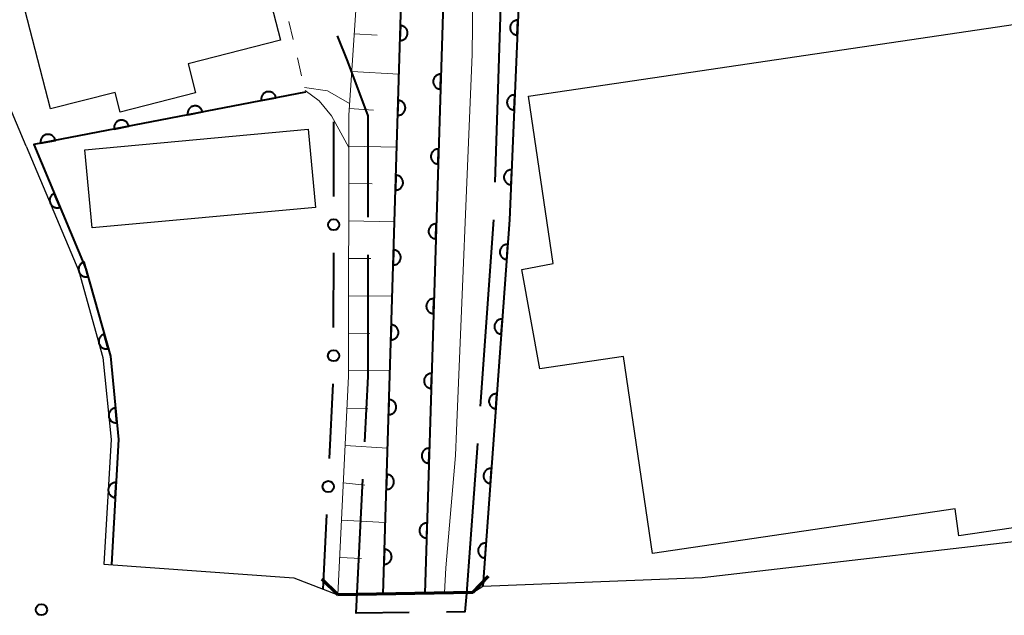
# Model space of a CAD drawing. Units: metres. Extents: x -74000 to -72000, y 29999 to 31501.
# Drawn here: x -72879 to -72813, y 31079 to 31119 of the extents above; entities that cross this region are included whole.
import ezdxf

# ---------------------------------------------------------------- set-up
doc = ezdxf.new("R2010")
doc.units = ezdxf.units.M
for name, color, linetype, lineweight in [('110600_大字・町・丁目界', 7, 'Continuous', 40), ('210100_道路縁(街区線)', 7, 'Continuous', 30), ('220300_道路橋(高架部)', 7, 'Continuous', 70), ('220399_道路橋(ひげ)', 7, 'Continuous', 70), ('300100_普通建物', 7, 'Continuous', 30), ('510100_河川', 7, 'Continuous', 30), ('610111_人工斜面(上)', 7, 'Continuous', 30), ('610199_人工斜面(ヒゲ)', 7, 'Continuous', 30), ('611100_コンクリート被覆(直落)', 7, 'Continuous', 30), ('613000_さく(未分類)', 7, 'Continuous', 30), ('630100_植生界', 7, 'Continuous', 30), ('710200_等高線(主曲線)', 7, 'Continuous', 13), ('731200_図化機測定による標高点', 7, 'Continuous', 40)]:
    doc.layers.add(name, color=color, linetype=linetype, lineweight=lineweight)

msp = doc.modelspace()

# ---------------------------------------------------------------- linework, layer by layer
at = {"layer": '110600_大字・町・丁目界', "linetype": 'Continuous', "lineweight": 40}
for p, q in [((-72847.011, 31120.727), (-72847.42, 31108.234)), ((-72847.503, 31105.735), (-72848.4, 31093.267))]:
    msp.add_line(p, q, dxfattribs=at)
at = {"layer": '110600_大字・町・丁目界', "linetype": 'Continuous', "lineweight": 40, "flags": 128}
for points in [[(-72855.874, 31105.895), (-72855.87, 31112.67), (-72857.22, 31116.31), (-72857.917, 31118.016)], [(-72856.097, 31090.901), (-72855.88, 31095.25), (-72855.875, 31103.395)], [(-72848.58, 31090.774), (-72849.3, 31080.76), (-72849.41, 31079.53), (-72850.635, 31079.516)], [(-72853.135, 31079.489), (-72856.67, 31079.45), (-72856.222, 31088.404)]]:
    msp.add_lwpolyline(points, dxfattribs=at)
at = {"layer": '210100_道路縁(街区線)', "linetype": 'Continuous', "lineweight": 30, "flags": 128}
for points in [[(-72878.7, 31110.65), (-72892.83, 31144.27)], [(-72878.7, 31110.65), (-72875.18, 31102.29), (-72873.57, 31096.52), (-72873.03, 31091.04), (-72873.51, 31082.73)], [(-72848.88, 31080.83), (-72848.21, 31081.26), (-72833.59, 31081.83), (-72807.39, 31084.86)], [(-72873.51, 31082.73), (-72860.83, 31081.8)], [(-72860.83, 31081.8), (-72857.89, 31080.67)], [(-72857.89, 31080.67), (-72848.88, 31080.83)]]:
    msp.add_lwpolyline(points, dxfattribs=at)
at = {"layer": '220300_道路橋(高架部)', "linetype": 'Continuous', "lineweight": 70, "flags": 128}
msp.add_lwpolyline([(-72848.88, 31080.83), (-72857.89, 31080.67)], dxfattribs=at)
at = {"layer": '220399_道路橋(ひげ)', "linetype": 'Continuous', "lineweight": 70, "flags": 128}
for points in [[(-72857.89, 31080.67), (-72858.97, 31081.71)], [(-72848.88, 31080.83), (-72847.84, 31081.91)]]:
    msp.add_lwpolyline(points, dxfattribs=at)
at = {"layer": '300100_普通建物', "linetype": 'Continuous', "lineweight": 30, "flags": 128}
for points in [[(-72879.11, 31121.09), (-72863.61, 31125.06), (-72861.73, 31117.72), (-72867.89, 31116.15), (-72867.39, 31114.21), (-72872.42, 31112.92), (-72872.76, 31114.23), (-72877.07, 31113.13)], [(-72845.18, 31113.99), (-72812.07, 31118.88), (-72807.49, 31087.84), (-72808.83, 31087.64), (-72808.56, 31085.77), (-72816.44, 31084.61), (-72816.7, 31086.42), (-72836.9, 31083.44), (-72838.84, 31096.59), (-72844.42, 31095.76), (-72845.61, 31102.41), (-72843.53, 31102.8)]]:
    msp.add_lwpolyline(points, close=True, dxfattribs=at)
at = {"layer": '300100_普通建物', "linetype": 'Continuous', "lineweight": 30}
msp.add_3dface([(-72874.78, 31110.41), (-72859.87, 31111.77), (-72859.39, 31106.55), (-72874.3, 31105.18)], dxfattribs=at)
at = {"layer": '510100_河川', "linetype": 'Continuous', "lineweight": 30, "flags": 128}
for points in [[(-72878.35, 31348.57), (-72878.31, 31348.43), (-72859.04, 31287.2), (-72856.16, 31278.69), (-72854.38, 31272.51), (-72853.14, 31265.12), (-72852.13, 31256.1), (-72851.58, 31245.85), (-72850.96, 31229.4), (-72851.15, 31198.41), (-72850.97, 31147.01), (-72850.81, 31122.37), (-72852.08, 31080.76)], [(-72854.88, 31080.72), (-72853.61, 31122.41), (-72853.77, 31146.99), (-72853.95, 31198.41), (-72853.76, 31229.36), (-72854.38, 31245.72), (-72854.92, 31255.87), (-72855.91, 31264.74), (-72857.11, 31271.89), (-72858.83, 31277.85), (-72861.7, 31286.33), (-72880.96, 31347.56), (-72881.02, 31347.72)]]:
    msp.add_lwpolyline(points, dxfattribs=at)
at = {"layer": '610111_人工斜面(上)', "linetype": 'Continuous', "lineweight": 13, "flags": 128}
msp.add_lwpolyline([(-72857.89, 31080.67), (-72857.18, 31095.29), (-72857.17, 31112.72), (-72855.96, 31130.8), (-72855.59, 31149.55), (-72855.8, 31171.76), (-72855.71, 31195.44), (-72856.32, 31212.15), (-72856.85, 31231.47), (-72856.98, 31244.43), (-72857.59, 31255.67), (-72859.07, 31263.89), (-72861.14, 31272.43), (-72863.4, 31280.54), (-72868.39, 31295.33), (-72872.27, 31308.26), (-72876.51, 31320.86), (-72877.25, 31325.64), (-72876.55, 31327.71)], dxfattribs=at)
at = {"layer": '610199_人工斜面(ヒゲ)', "linetype": 'Continuous', "lineweight": 13, "flags": 128}
for points in [[(-72856.81, 31118.14), (-72855.28, 31118.05)], [(-72856.97, 31115.64), (-72853.82, 31115.46)], [(-72857.14, 31113.15), (-72855.52, 31113.06)], [(-72857.17, 31110.65), (-72853.97, 31110.57)], [(-72857.17, 31108.15), (-72855.61, 31108.12)], [(-72857.18, 31105.65), (-72854.12, 31105.59)], [(-72857.18, 31103.15), (-72855.69, 31103.13)], [(-72857.18, 31100.65), (-72854.28, 31100.63)], [(-72857.18, 31098.15), (-72855.77, 31098.14)], [(-72857.18, 31095.65), (-72854.43, 31095.63)], [(-72857.29, 31093.15), (-72855.9, 31093.1)], [(-72857.41, 31090.65), (-72854.59, 31090.47)], [(-72857.53, 31088.16), (-72856.1, 31087.99)], [(-72857.65, 31085.66), (-72854.74, 31085.51)], [(-72857.77, 31083.16), (-72856.31, 31083.09)]]:
    msp.add_lwpolyline(points, dxfattribs=at)
at = {"layer": '611100_コンクリート被覆(直落)', "linetype": 'Continuous', "lineweight": 40, "flags": 128}
for points in [[(-72878.35, 31348.57), (-72878.31, 31348.43), (-72859.04, 31287.2), (-72856.16, 31278.69), (-72854.38, 31272.51), (-72853.14, 31265.12), (-72852.13, 31256.1), (-72851.58, 31245.85), (-72850.96, 31229.4), (-72851.15, 31198.41), (-72850.97, 31147.01), (-72850.81, 31122.37), (-72852.08, 31080.76)], [(-72854.88, 31080.72), (-72853.61, 31122.41), (-72853.77, 31146.99), (-72853.95, 31198.41), (-72853.76, 31229.36), (-72854.38, 31245.72), (-72854.92, 31255.87), (-72855.91, 31264.74), (-72857.11, 31271.89), (-72858.83, 31277.85), (-72861.7, 31286.33), (-72880.96, 31347.56), (-72881.02, 31347.72)], [(-72849.87, 31204.18), (-72849.88, 31191.24), (-72847.94, 31191.12), (-72846.32, 31159.3), (-72845.74, 31142.33), (-72845.67, 31124.21), (-72846.43, 31105.72), (-72848.21, 31081.26)], [(-72860.06, 31114.26), (-72878.19, 31110.75), (-72874.71, 31102.45), (-72873.08, 31096.61), (-72872.53, 31091.05), (-72873.01, 31082.7)]]:
    msp.add_lwpolyline(points, dxfattribs=at)
for points in [[(-72845.923, 31118.06), (-72845.882, 31119.059), (-72845.926, 31119.059), (-72845.969, 31119.055), (-72846.011, 31119.048), (-72846.054, 31119.036), (-72846.094, 31119.021), (-72846.134, 31119.003), (-72846.172, 31118.981), (-72846.207, 31118.956), (-72846.241, 31118.928), (-72846.272, 31118.896), (-72846.3, 31118.863), (-72846.325, 31118.827), (-72846.346, 31118.789), (-72846.365, 31118.75), (-72846.38, 31118.708), (-72846.39, 31118.667), (-72846.398, 31118.624), (-72846.402, 31118.58), (-72846.402, 31118.536), (-72846.397, 31118.493), (-72846.39, 31118.451), (-72846.379, 31118.408), (-72846.364, 31118.368), (-72846.345, 31118.328), (-72846.324, 31118.29), (-72846.298, 31118.255), (-72846.27, 31118.221), (-72846.239, 31118.19), (-72846.206, 31118.162), (-72846.17, 31118.137), (-72846.132, 31118.116), (-72846.092, 31118.097), (-72846.051, 31118.082), (-72846.009, 31118.072), (-72845.967, 31118.064)], [(-72853.723, 31118.702), (-72853.753, 31117.703), (-72853.709, 31117.704), (-72853.666, 31117.708), (-72853.624, 31117.716), (-72853.582, 31117.728), (-72853.541, 31117.743), (-72853.501, 31117.762), (-72853.464, 31117.784), (-72853.429, 31117.81), (-72853.395, 31117.838), (-72853.365, 31117.87), (-72853.337, 31117.903), (-72853.313, 31117.94), (-72853.292, 31117.978), (-72853.274, 31118.017), (-72853.259, 31118.059), (-72853.249, 31118.101), (-72853.242, 31118.143), (-72853.238, 31118.187), (-72853.239, 31118.231), (-72853.244, 31118.275), (-72853.251, 31118.317), (-72853.263, 31118.359), (-72853.279, 31118.4), (-72853.298, 31118.439), (-72853.32, 31118.477), (-72853.346, 31118.512), (-72853.374, 31118.546), (-72853.406, 31118.576), (-72853.439, 31118.604), (-72853.475, 31118.628), (-72853.513, 31118.649), (-72853.553, 31118.667), (-72853.595, 31118.681), (-72853.636, 31118.692), (-72853.679, 31118.699)], [(-72851.052, 31114.453), (-72851.021, 31115.452), (-72851.065, 31115.452), (-72851.108, 31115.447), (-72851.151, 31115.439), (-72851.193, 31115.428), (-72851.233, 31115.412), (-72851.273, 31115.393), (-72851.311, 31115.371), (-72851.346, 31115.345), (-72851.379, 31115.317), (-72851.409, 31115.285), (-72851.437, 31115.252), (-72851.462, 31115.216), (-72851.483, 31115.177), (-72851.501, 31115.138), (-72851.515, 31115.096), (-72851.526, 31115.055), (-72851.533, 31115.012), (-72851.536, 31114.968), (-72851.535, 31114.924), (-72851.531, 31114.881), (-72851.523, 31114.838), (-72851.511, 31114.796), (-72851.496, 31114.756), (-72851.477, 31114.716), (-72851.455, 31114.678), (-72851.429, 31114.643), (-72851.401, 31114.61), (-72851.369, 31114.58), (-72851.336, 31114.552), (-72851.299, 31114.527), (-72851.261, 31114.506), (-72851.222, 31114.488), (-72851.18, 31114.474), (-72851.138, 31114.464), (-72851.096, 31114.456)], [(-72863.005, 31113.69), (-72862.024, 31113.88), (-72862.034, 31113.923), (-72862.048, 31113.964), (-72862.065, 31114.003), (-72862.085, 31114.042), (-72862.11, 31114.078), (-72862.137, 31114.113), (-72862.166, 31114.145), (-72862.199, 31114.173), (-72862.234, 31114.2), (-72862.272, 31114.222), (-72862.311, 31114.242), (-72862.351, 31114.257), (-72862.393, 31114.27), (-72862.436, 31114.279), (-72862.48, 31114.284), (-72862.523, 31114.284), (-72862.566, 31114.282), (-72862.609, 31114.276), (-72862.652, 31114.265), (-72862.693, 31114.251), (-72862.733, 31114.234), (-72862.772, 31114.214), (-72862.808, 31114.189), (-72862.842, 31114.162), (-72862.874, 31114.133), (-72862.902, 31114.1), (-72862.929, 31114.065), (-72862.951, 31114.027), (-72862.972, 31113.989), (-72862.987, 31113.948), (-72862.999, 31113.906), (-72863.008, 31113.863), (-72863.013, 31113.82), (-72863.014, 31113.777), (-72863.012, 31113.733)], [(-72853.875, 31113.705), (-72853.906, 31112.705), (-72853.862, 31112.706), (-72853.818, 31112.711), (-72853.776, 31112.718), (-72853.734, 31112.73), (-72853.693, 31112.746), (-72853.654, 31112.765), (-72853.616, 31112.786), (-72853.581, 31112.812), (-72853.547, 31112.84), (-72853.517, 31112.872), (-72853.489, 31112.906), (-72853.465, 31112.942), (-72853.444, 31112.98), (-72853.426, 31113.02), (-72853.412, 31113.061), (-72853.401, 31113.103), (-72853.394, 31113.146), (-72853.391, 31113.19), (-72853.391, 31113.234), (-72853.396, 31113.277), (-72853.404, 31113.319), (-72853.415, 31113.362), (-72853.431, 31113.402), (-72853.45, 31113.442), (-72853.472, 31113.479), (-72853.498, 31113.514), (-72853.526, 31113.548), (-72853.558, 31113.578), (-72853.591, 31113.606), (-72853.627, 31113.63), (-72853.666, 31113.651), (-72853.705, 31113.67), (-72853.747, 31113.684), (-72853.788, 31113.694), (-72853.831, 31113.701)], [(-72846.128, 31113.064), (-72846.087, 31114.064), (-72846.131, 31114.063), (-72846.174, 31114.059), (-72846.217, 31114.052), (-72846.259, 31114.041), (-72846.3, 31114.025), (-72846.34, 31114.007), (-72846.378, 31113.985), (-72846.413, 31113.96), (-72846.447, 31113.932), (-72846.477, 31113.9), (-72846.505, 31113.868), (-72846.53, 31113.832), (-72846.552, 31113.793), (-72846.57, 31113.754), (-72846.585, 31113.713), (-72846.596, 31113.671), (-72846.603, 31113.628), (-72846.607, 31113.584), (-72846.607, 31113.54), (-72846.603, 31113.497), (-72846.595, 31113.455), (-72846.584, 31113.412), (-72846.569, 31113.372), (-72846.55, 31113.332), (-72846.529, 31113.294), (-72846.503, 31113.259), (-72846.476, 31113.225), (-72846.444, 31113.194), (-72846.411, 31113.166), (-72846.375, 31113.142), (-72846.337, 31113.12), (-72846.298, 31113.101), (-72846.256, 31113.087), (-72846.215, 31113.076), (-72846.172, 31113.068)], [(-72867.914, 31112.739), (-72866.932, 31112.929), (-72866.943, 31112.972), (-72866.957, 31113.013), (-72866.974, 31113.053), (-72866.994, 31113.092), (-72867.019, 31113.128), (-72867.046, 31113.162), (-72867.075, 31113.194), (-72867.108, 31113.222), (-72867.143, 31113.249), (-72867.181, 31113.271), (-72867.219, 31113.292), (-72867.26, 31113.307), (-72867.302, 31113.319), (-72867.345, 31113.328), (-72867.388, 31113.333), (-72867.431, 31113.334), (-72867.475, 31113.332), (-72867.518, 31113.325), (-72867.561, 31113.315), (-72867.602, 31113.301), (-72867.642, 31113.284), (-72867.68, 31113.263), (-72867.717, 31113.239), (-72867.751, 31113.212), (-72867.783, 31113.182), (-72867.811, 31113.149), (-72867.838, 31113.115), (-72867.86, 31113.077), (-72867.88, 31113.038), (-72867.896, 31112.998), (-72867.908, 31112.956), (-72867.917, 31112.913), (-72867.922, 31112.869), (-72867.923, 31112.826), (-72867.921, 31112.783)], [(-72872.823, 31111.789), (-72871.841, 31111.979), (-72871.852, 31112.022), (-72871.866, 31112.063), (-72871.882, 31112.103), (-72871.903, 31112.141), (-72871.927, 31112.177), (-72871.955, 31112.212), (-72871.984, 31112.244), (-72872.017, 31112.272), (-72872.052, 31112.299), (-72872.09, 31112.321), (-72872.128, 31112.341), (-72872.169, 31112.357), (-72872.211, 31112.369), (-72872.254, 31112.378), (-72872.297, 31112.383), (-72872.34, 31112.384), (-72872.384, 31112.381), (-72872.427, 31112.375), (-72872.47, 31112.365), (-72872.511, 31112.351), (-72872.551, 31112.334), (-72872.589, 31112.313), (-72872.625, 31112.289), (-72872.66, 31112.262), (-72872.692, 31112.232), (-72872.72, 31112.199), (-72872.747, 31112.164), (-72872.769, 31112.126), (-72872.789, 31112.088), (-72872.805, 31112.047), (-72872.817, 31112.005), (-72872.826, 31111.963), (-72872.831, 31111.919), (-72872.832, 31111.876), (-72872.829, 31111.833)], [(-72877.732, 31110.839), (-72876.75, 31111.029), (-72876.76, 31111.072), (-72876.774, 31111.113), (-72876.791, 31111.152), (-72876.812, 31111.191), (-72876.836, 31111.227), (-72876.863, 31111.261), (-72876.893, 31111.293), (-72876.926, 31111.322), (-72876.961, 31111.349), (-72876.999, 31111.371), (-72877.037, 31111.391), (-72877.078, 31111.406), (-72877.12, 31111.419), (-72877.162, 31111.428), (-72877.206, 31111.432), (-72877.249, 31111.433), (-72877.292, 31111.431), (-72877.336, 31111.425), (-72877.379, 31111.414), (-72877.42, 31111.4), (-72877.459, 31111.383), (-72877.498, 31111.363), (-72877.534, 31111.338), (-72877.569, 31111.311), (-72877.601, 31111.282), (-72877.629, 31111.249), (-72877.656, 31111.214), (-72877.678, 31111.176), (-72877.698, 31111.138), (-72877.714, 31111.097), (-72877.726, 31111.055), (-72877.735, 31111.012), (-72877.74, 31110.969), (-72877.741, 31110.926), (-72877.738, 31110.882)], [(-72851.204, 31109.455), (-72851.174, 31110.455), (-72851.218, 31110.454), (-72851.261, 31110.449), (-72851.303, 31110.442), (-72851.346, 31110.43), (-72851.386, 31110.414), (-72851.426, 31110.395), (-72851.463, 31110.374), (-72851.498, 31110.348), (-72851.532, 31110.32), (-72851.562, 31110.288), (-72851.59, 31110.254), (-72851.614, 31110.218), (-72851.635, 31110.18), (-72851.653, 31110.14), (-72851.668, 31110.099), (-72851.678, 31110.057), (-72851.685, 31110.014), (-72851.689, 31109.97), (-72851.688, 31109.926), (-72851.683, 31109.883), (-72851.676, 31109.841), (-72851.664, 31109.798), (-72851.648, 31109.758), (-72851.629, 31109.718), (-72851.607, 31109.681), (-72851.582, 31109.646), (-72851.554, 31109.612), (-72851.521, 31109.582), (-72851.488, 31109.554), (-72851.452, 31109.53), (-72851.414, 31109.509), (-72851.374, 31109.49), (-72851.333, 31109.476), (-72851.291, 31109.466), (-72851.248, 31109.459)], [(-72846.333, 31108.069), (-72846.292, 31109.068), (-72846.336, 31109.068), (-72846.38, 31109.063), (-72846.422, 31109.056), (-72846.464, 31109.045), (-72846.505, 31109.029), (-72846.545, 31109.011), (-72846.583, 31108.99), (-72846.618, 31108.964), (-72846.652, 31108.936), (-72846.682, 31108.905), (-72846.711, 31108.872), (-72846.735, 31108.836), (-72846.757, 31108.798), (-72846.776, 31108.758), (-72846.79, 31108.717), (-72846.801, 31108.675), (-72846.809, 31108.633), (-72846.813, 31108.589), (-72846.812, 31108.545), (-72846.808, 31108.501), (-72846.801, 31108.459), (-72846.79, 31108.417), (-72846.774, 31108.376), (-72846.756, 31108.336), (-72846.734, 31108.298), (-72846.709, 31108.263), (-72846.681, 31108.229), (-72846.649, 31108.199), (-72846.617, 31108.17), (-72846.581, 31108.146), (-72846.542, 31108.124), (-72846.503, 31108.106), (-72846.462, 31108.091), (-72846.42, 31108.08), (-72846.377, 31108.072)], [(-72854.027, 31108.707), (-72854.058, 31107.707), (-72854.014, 31107.708), (-72853.971, 31107.713), (-72853.928, 31107.721), (-72853.886, 31107.732), (-72853.846, 31107.748), (-72853.806, 31107.767), (-72853.768, 31107.789), (-72853.733, 31107.815), (-72853.7, 31107.843), (-72853.67, 31107.875), (-72853.642, 31107.908), (-72853.617, 31107.944), (-72853.596, 31107.983), (-72853.578, 31108.022), (-72853.564, 31108.064), (-72853.554, 31108.105), (-72853.546, 31108.148), (-72853.543, 31108.192), (-72853.544, 31108.236), (-72853.548, 31108.279), (-72853.556, 31108.321), (-72853.568, 31108.364), (-72853.583, 31108.404), (-72853.602, 31108.444), (-72853.624, 31108.482), (-72853.65, 31108.516), (-72853.678, 31108.55), (-72853.71, 31108.58), (-72853.743, 31108.608), (-72853.78, 31108.632), (-72853.818, 31108.654), (-72853.857, 31108.672), (-72853.899, 31108.686), (-72853.941, 31108.696), (-72853.984, 31108.704)], [(-72876.437, 31106.569), (-72876.824, 31107.491), (-72876.864, 31107.473), (-72876.901, 31107.45), (-72876.936, 31107.426), (-72876.97, 31107.398), (-72877, 31107.367), (-72877.028, 31107.333), (-72877.054, 31107.297), (-72877.075, 31107.259), (-72877.094, 31107.22), (-72877.108, 31107.178), (-72877.12, 31107.137), (-72877.126, 31107.093), (-72877.13, 31107.05), (-72877.13, 31107.006), (-72877.126, 31106.963), (-72877.118, 31106.92), (-72877.107, 31106.878), (-72877.092, 31106.837), (-72877.073, 31106.797), (-72877.051, 31106.76), (-72877.026, 31106.725), (-72876.998, 31106.691), (-72876.967, 31106.661), (-72876.933, 31106.632), (-72876.898, 31106.607), (-72876.86, 31106.586), (-72876.82, 31106.567), (-72876.778, 31106.553), (-72876.737, 31106.541), (-72876.694, 31106.534), (-72876.65, 31106.531), (-72876.606, 31106.531), (-72876.563, 31106.535), (-72876.52, 31106.543), (-72876.478, 31106.554)], [(-72851.357, 31104.458), (-72851.326, 31105.457), (-72851.37, 31105.456), (-72851.413, 31105.452), (-72851.456, 31105.444), (-72851.498, 31105.432), (-72851.539, 31105.417), (-72851.578, 31105.398), (-72851.616, 31105.376), (-72851.651, 31105.35), (-72851.684, 31105.322), (-72851.714, 31105.29), (-72851.743, 31105.257), (-72851.767, 31105.22), (-72851.788, 31105.182), (-72851.806, 31105.143), (-72851.82, 31105.101), (-72851.831, 31105.059), (-72851.838, 31105.016), (-72851.841, 31104.973), (-72851.841, 31104.929), (-72851.836, 31104.885), (-72851.828, 31104.843), (-72851.816, 31104.801), (-72851.801, 31104.76), (-72851.782, 31104.721), (-72851.76, 31104.683), (-72851.734, 31104.648), (-72851.706, 31104.614), (-72851.674, 31104.584), (-72851.641, 31104.556), (-72851.605, 31104.532), (-72851.566, 31104.511), (-72851.527, 31104.493), (-72851.485, 31104.478), (-72851.443, 31104.468), (-72851.401, 31104.461)], [(-72846.622, 31103.078), (-72846.55, 31104.075), (-72846.594, 31104.076), (-72846.637, 31104.073), (-72846.68, 31104.067), (-72846.722, 31104.057), (-72846.764, 31104.043), (-72846.804, 31104.026), (-72846.842, 31104.006), (-72846.878, 31103.982), (-72846.913, 31103.955), (-72846.945, 31103.924), (-72846.974, 31103.892), (-72847, 31103.857), (-72847.022, 31103.82), (-72847.042, 31103.781), (-72847.058, 31103.74), (-72847.07, 31103.699), (-72847.079, 31103.656), (-72847.085, 31103.613), (-72847.086, 31103.569), (-72847.083, 31103.525), (-72847.077, 31103.483), (-72847.067, 31103.44), (-72847.053, 31103.399), (-72847.036, 31103.358), (-72847.016, 31103.32), (-72846.991, 31103.284), (-72846.965, 31103.249), (-72846.934, 31103.218), (-72846.902, 31103.188), (-72846.867, 31103.163), (-72846.829, 31103.14), (-72846.791, 31103.12), (-72846.75, 31103.104), (-72846.708, 31103.092), (-72846.666, 31103.083)], [(-72854.18, 31103.709), (-72854.21, 31102.71), (-72854.166, 31102.71), (-72854.123, 31102.715), (-72854.081, 31102.723), (-72854.038, 31102.735), (-72853.998, 31102.75), (-72853.958, 31102.769), (-72853.921, 31102.791), (-72853.886, 31102.817), (-72853.852, 31102.845), (-72853.822, 31102.877), (-72853.794, 31102.91), (-72853.77, 31102.946), (-72853.749, 31102.985), (-72853.73, 31103.024), (-72853.716, 31103.066), (-72853.706, 31103.108), (-72853.698, 31103.15), (-72853.695, 31103.194), (-72853.696, 31103.238), (-72853.7, 31103.282), (-72853.708, 31103.324), (-72853.72, 31103.366), (-72853.736, 31103.407), (-72853.754, 31103.446), (-72853.776, 31103.484), (-72853.802, 31103.519), (-72853.83, 31103.553), (-72853.862, 31103.583), (-72853.896, 31103.611), (-72853.932, 31103.635), (-72853.97, 31103.656), (-72854.01, 31103.674), (-72854.051, 31103.688), (-72854.093, 31103.699), (-72854.136, 31103.706)], [(-72874.567, 31101.936), (-72874.835, 31102.899), (-72874.877, 31102.886), (-72874.917, 31102.868), (-72874.955, 31102.848), (-72874.992, 31102.825), (-72875.026, 31102.797), (-72875.058, 31102.768), (-72875.088, 31102.736), (-72875.113, 31102.7), (-72875.137, 31102.664), (-72875.156, 31102.624), (-72875.173, 31102.584), (-72875.185, 31102.542), (-72875.194, 31102.499), (-72875.2, 31102.456), (-72875.201, 31102.412), (-72875.198, 31102.369), (-72875.193, 31102.326), (-72875.183, 31102.283), (-72875.169, 31102.242), (-72875.152, 31102.202), (-72875.132, 31102.164), (-72875.108, 31102.127), (-72875.081, 31102.093), (-72875.051, 31102.061), (-72875.019, 31102.031), (-72874.984, 31102.006), (-72874.947, 31101.982), (-72874.907, 31101.963), (-72874.867, 31101.946), (-72874.825, 31101.934), (-72874.782, 31101.925), (-72874.739, 31101.919), (-72874.695, 31101.918), (-72874.653, 31101.921), (-72874.61, 31101.926)], [(-72851.509, 31099.46), (-72851.479, 31100.459), (-72851.523, 31100.459), (-72851.566, 31100.454), (-72851.608, 31100.446), (-72851.651, 31100.435), (-72851.691, 31100.419), (-72851.731, 31100.4), (-72851.768, 31100.378), (-72851.803, 31100.352), (-72851.837, 31100.324), (-72851.867, 31100.292), (-72851.895, 31100.259), (-72851.919, 31100.223), (-72851.94, 31100.184), (-72851.959, 31100.145), (-72851.973, 31100.103), (-72851.983, 31100.062), (-72851.99, 31100.019), (-72851.994, 31099.975), (-72851.993, 31099.931), (-72851.988, 31099.888), (-72851.981, 31099.845), (-72851.969, 31099.803), (-72851.953, 31099.763), (-72851.934, 31099.723), (-72851.913, 31099.685), (-72851.887, 31099.65), (-72851.859, 31099.617), (-72851.827, 31099.587), (-72851.793, 31099.559), (-72851.757, 31099.534), (-72851.719, 31099.513), (-72851.679, 31099.495), (-72851.638, 31099.481), (-72851.596, 31099.471), (-72851.553, 31099.463)], [(-72854.332, 31098.712), (-72854.362, 31097.712), (-72854.318, 31097.713), (-72854.275, 31097.717), (-72854.233, 31097.725), (-72854.191, 31097.737), (-72854.15, 31097.753), (-72854.11, 31097.771), (-72854.073, 31097.793), (-72854.038, 31097.819), (-72854.004, 31097.847), (-72853.974, 31097.879), (-72853.946, 31097.913), (-72853.922, 31097.949), (-72853.901, 31097.987), (-72853.883, 31098.027), (-72853.868, 31098.068), (-72853.858, 31098.11), (-72853.851, 31098.153), (-72853.847, 31098.197), (-72853.848, 31098.241), (-72853.853, 31098.284), (-72853.86, 31098.326), (-72853.872, 31098.368), (-72853.888, 31098.409), (-72853.907, 31098.449), (-72853.929, 31098.486), (-72853.955, 31098.521), (-72853.983, 31098.555), (-72854.015, 31098.585), (-72854.048, 31098.613), (-72854.084, 31098.637), (-72854.122, 31098.658), (-72854.162, 31098.676), (-72854.203, 31098.691), (-72854.245, 31098.701), (-72854.288, 31098.708)], [(-72846.985, 31098.091), (-72846.913, 31099.088), (-72846.957, 31099.089), (-72847, 31099.086), (-72847.043, 31099.081), (-72847.085, 31099.071), (-72847.126, 31099.057), (-72847.167, 31099.039), (-72847.205, 31099.019), (-72847.241, 31098.995), (-72847.276, 31098.968), (-72847.308, 31098.937), (-72847.337, 31098.905), (-72847.363, 31098.87), (-72847.385, 31098.833), (-72847.405, 31098.794), (-72847.421, 31098.753), (-72847.433, 31098.712), (-72847.442, 31098.669), (-72847.448, 31098.626), (-72847.449, 31098.582), (-72847.446, 31098.538), (-72847.44, 31098.496), (-72847.43, 31098.453), (-72847.416, 31098.412), (-72847.399, 31098.372), (-72847.379, 31098.333), (-72847.354, 31098.297), (-72847.328, 31098.262), (-72847.297, 31098.231), (-72847.265, 31098.201), (-72847.23, 31098.176), (-72847.192, 31098.153), (-72847.154, 31098.133), (-72847.113, 31098.117), (-72847.071, 31098.105), (-72847.029, 31098.096)], [(-72873.222, 31097.12), (-72873.491, 31098.084), (-72873.533, 31098.07), (-72873.573, 31098.052), (-72873.611, 31098.033), (-72873.648, 31098.009), (-72873.682, 31097.982), (-72873.714, 31097.952), (-72873.744, 31097.92), (-72873.769, 31097.885), (-72873.793, 31097.848), (-72873.812, 31097.808), (-72873.829, 31097.768), (-72873.841, 31097.726), (-72873.85, 31097.683), (-72873.856, 31097.64), (-72873.857, 31097.596), (-72873.854, 31097.553), (-72873.848, 31097.51), (-72873.838, 31097.468), (-72873.825, 31097.426), (-72873.807, 31097.386), (-72873.787, 31097.348), (-72873.764, 31097.311), (-72873.736, 31097.277), (-72873.707, 31097.245), (-72873.675, 31097.215), (-72873.639, 31097.19), (-72873.603, 31097.166), (-72873.563, 31097.147), (-72873.523, 31097.13), (-72873.481, 31097.118), (-72873.438, 31097.109), (-72873.395, 31097.103), (-72873.351, 31097.102), (-72873.308, 31097.105), (-72873.265, 31097.11)], [(-72851.662, 31094.462), (-72851.631, 31095.462), (-72851.675, 31095.461), (-72851.718, 31095.456), (-72851.761, 31095.449), (-72851.803, 31095.437), (-72851.844, 31095.421), (-72851.883, 31095.402), (-72851.921, 31095.381), (-72851.956, 31095.355), (-72851.99, 31095.327), (-72852.02, 31095.294), (-72852.048, 31095.261), (-72852.072, 31095.225), (-72852.093, 31095.187), (-72852.111, 31095.147), (-72852.125, 31095.106), (-72852.136, 31095.064), (-72852.143, 31095.021), (-72852.146, 31094.977), (-72852.146, 31094.933), (-72852.141, 31094.89), (-72852.133, 31094.848), (-72852.122, 31094.805), (-72852.106, 31094.765), (-72852.087, 31094.725), (-72852.065, 31094.688), (-72852.039, 31094.653), (-72852.011, 31094.619), (-72851.979, 31094.589), (-72851.946, 31094.561), (-72851.91, 31094.537), (-72851.871, 31094.516), (-72851.832, 31094.497), (-72851.79, 31094.483), (-72851.749, 31094.473), (-72851.706, 31094.466)], [(-72847.348, 31093.104), (-72847.276, 31094.101), (-72847.32, 31094.103), (-72847.363, 31094.1), (-72847.405, 31094.094), (-72847.448, 31094.084), (-72847.489, 31094.07), (-72847.53, 31094.053), (-72847.568, 31094.032), (-72847.604, 31094.008), (-72847.639, 31093.981), (-72847.67, 31093.951), (-72847.7, 31093.919), (-72847.726, 31093.883), (-72847.748, 31093.846), (-72847.768, 31093.807), (-72847.784, 31093.766), (-72847.796, 31093.725), (-72847.805, 31093.683), (-72847.81, 31093.639), (-72847.812, 31093.595), (-72847.809, 31093.552), (-72847.803, 31093.509), (-72847.793, 31093.466), (-72847.779, 31093.425), (-72847.762, 31093.385), (-72847.742, 31093.346), (-72847.717, 31093.31), (-72847.691, 31093.275), (-72847.66, 31093.244), (-72847.628, 31093.215), (-72847.593, 31093.189), (-72847.555, 31093.166), (-72847.516, 31093.146), (-72847.476, 31093.13), (-72847.434, 31093.118), (-72847.392, 31093.109)], [(-72854.484, 31093.714), (-72854.515, 31092.714), (-72854.471, 31092.715), (-72854.427, 31092.72), (-72854.385, 31092.728), (-72854.343, 31092.739), (-72854.302, 31092.755), (-72854.263, 31092.774), (-72854.225, 31092.796), (-72854.19, 31092.822), (-72854.156, 31092.85), (-72854.126, 31092.882), (-72854.098, 31092.915), (-72854.074, 31092.951), (-72854.053, 31092.99), (-72854.035, 31093.029), (-72854.021, 31093.071), (-72854.01, 31093.112), (-72854.003, 31093.155), (-72854, 31093.199), (-72854, 31093.243), (-72854.005, 31093.286), (-72854.013, 31093.328), (-72854.024, 31093.371), (-72854.04, 31093.411), (-72854.059, 31093.451), (-72854.081, 31093.489), (-72854.107, 31093.523), (-72854.135, 31093.557), (-72854.167, 31093.587), (-72854.2, 31093.615), (-72854.236, 31093.639), (-72854.275, 31093.661), (-72854.314, 31093.679), (-72854.356, 31093.693), (-72854.397, 31093.703), (-72854.44, 31093.711)], [(-72872.64, 31092.162), (-72872.738, 31093.157), (-72872.782, 31093.15), (-72872.824, 31093.14), (-72872.865, 31093.127), (-72872.906, 31093.11), (-72872.944, 31093.089), (-72872.981, 31093.065), (-72873.015, 31093.039), (-72873.046, 31093.009), (-72873.076, 31092.977), (-72873.102, 31092.941), (-72873.125, 31092.904), (-72873.145, 31092.865), (-72873.161, 31092.825), (-72873.174, 31092.783), (-72873.183, 31092.74), (-72873.187, 31092.697), (-72873.189, 31092.654), (-72873.187, 31092.61), (-72873.18, 31092.566), (-72873.17, 31092.524), (-72873.157, 31092.483), (-72873.14, 31092.443), (-72873.119, 31092.405), (-72873.095, 31092.368), (-72873.069, 31092.333), (-72873.039, 31092.302), (-72873.007, 31092.272), (-72872.971, 31092.246), (-72872.934, 31092.223), (-72872.895, 31092.204), (-72872.855, 31092.188), (-72872.813, 31092.175), (-72872.77, 31092.166), (-72872.727, 31092.161), (-72872.684, 31092.159)], [(-72851.814, 31089.465), (-72851.784, 31090.464), (-72851.828, 31090.463), (-72851.871, 31090.459), (-72851.913, 31090.451), (-72851.956, 31090.439), (-72851.996, 31090.424), (-72852.036, 31090.405), (-72852.073, 31090.383), (-72852.108, 31090.357), (-72852.142, 31090.329), (-72852.172, 31090.297), (-72852.2, 31090.264), (-72852.224, 31090.227), (-72852.245, 31090.189), (-72852.264, 31090.15), (-72852.278, 31090.108), (-72852.288, 31090.066), (-72852.295, 31090.023), (-72852.299, 31089.98), (-72852.298, 31089.935), (-72852.293, 31089.892), (-72852.286, 31089.85), (-72852.274, 31089.808), (-72852.258, 31089.767), (-72852.239, 31089.728), (-72852.218, 31089.69), (-72852.192, 31089.655), (-72852.164, 31089.621), (-72852.132, 31089.591), (-72852.098, 31089.563), (-72852.062, 31089.539), (-72852.024, 31089.518), (-72851.984, 31089.5), (-72851.943, 31089.485), (-72851.901, 31089.475), (-72851.858, 31089.468)], [(-72854.636, 31088.716), (-72854.667, 31087.717), (-72854.623, 31087.717), (-72854.58, 31087.722), (-72854.537, 31087.73), (-72854.495, 31087.742), (-72854.455, 31087.757), (-72854.415, 31087.776), (-72854.377, 31087.798), (-72854.342, 31087.824), (-72854.309, 31087.852), (-72854.279, 31087.884), (-72854.251, 31087.917), (-72854.226, 31087.953), (-72854.205, 31087.992), (-72854.187, 31088.031), (-72854.173, 31088.073), (-72854.163, 31088.115), (-72854.155, 31088.157), (-72854.152, 31088.201), (-72854.153, 31088.245), (-72854.157, 31088.289), (-72854.165, 31088.331), (-72854.177, 31088.373), (-72854.192, 31088.414), (-72854.211, 31088.453), (-72854.233, 31088.491), (-72854.259, 31088.526), (-72854.287, 31088.56), (-72854.319, 31088.59), (-72854.352, 31088.618), (-72854.389, 31088.642), (-72854.427, 31088.663), (-72854.466, 31088.681), (-72854.508, 31088.695), (-72854.55, 31088.706), (-72854.592, 31088.713)], [(-72847.711, 31088.117), (-72847.638, 31089.114), (-72847.682, 31089.116), (-72847.726, 31089.113), (-72847.768, 31089.107), (-72847.811, 31089.097), (-72847.852, 31089.083), (-72847.893, 31089.066), (-72847.931, 31089.046), (-72847.967, 31089.021), (-72848.002, 31088.995), (-72848.033, 31088.964), (-72848.063, 31088.932), (-72848.088, 31088.897), (-72848.111, 31088.859), (-72848.131, 31088.82), (-72848.147, 31088.78), (-72848.159, 31088.738), (-72848.168, 31088.696), (-72848.173, 31088.652), (-72848.175, 31088.608), (-72848.172, 31088.565), (-72848.166, 31088.522), (-72848.156, 31088.479), (-72848.142, 31088.438), (-72848.125, 31088.398), (-72848.104, 31088.359), (-72848.08, 31088.323), (-72848.053, 31088.288), (-72848.023, 31088.257), (-72847.991, 31088.228), (-72847.955, 31088.202), (-72847.918, 31088.179), (-72847.879, 31088.159), (-72847.838, 31088.143), (-72847.797, 31088.131), (-72847.755, 31088.122)], [(-72872.753, 31087.173), (-72872.695, 31088.172), (-72872.739, 31088.172), (-72872.783, 31088.169), (-72872.825, 31088.162), (-72872.868, 31088.152), (-72872.909, 31088.137), (-72872.949, 31088.119), (-72872.987, 31088.098), (-72873.023, 31088.073), (-72873.057, 31088.046), (-72873.088, 31088.015), (-72873.117, 31087.983), (-72873.142, 31087.947), (-72873.164, 31087.909), (-72873.184, 31087.87), (-72873.199, 31087.829), (-72873.21, 31087.788), (-72873.219, 31087.745), (-72873.223, 31087.701), (-72873.224, 31087.657), (-72873.22, 31087.614), (-72873.214, 31087.572), (-72873.203, 31087.529), (-72873.189, 31087.488), (-72873.171, 31087.448), (-72873.15, 31087.41), (-72873.125, 31087.374), (-72873.098, 31087.339), (-72873.067, 31087.309), (-72873.034, 31087.28), (-72872.999, 31087.255), (-72872.961, 31087.232), (-72872.922, 31087.213), (-72872.881, 31087.198), (-72872.839, 31087.186), (-72872.797, 31087.178)], [(-72851.967, 31084.467), (-72851.936, 31085.466), (-72851.98, 31085.466), (-72852.024, 31085.461), (-72852.066, 31085.453), (-72852.108, 31085.442), (-72852.149, 31085.426), (-72852.188, 31085.407), (-72852.226, 31085.385), (-72852.261, 31085.359), (-72852.295, 31085.331), (-72852.325, 31085.299), (-72852.353, 31085.266), (-72852.377, 31085.23), (-72852.398, 31085.191), (-72852.416, 31085.152), (-72852.43, 31085.11), (-72852.441, 31085.069), (-72852.448, 31085.026), (-72852.451, 31084.982), (-72852.451, 31084.938), (-72852.446, 31084.895), (-72852.438, 31084.852), (-72852.427, 31084.81), (-72852.411, 31084.77), (-72852.392, 31084.73), (-72852.37, 31084.692), (-72852.344, 31084.657), (-72852.316, 31084.624), (-72852.284, 31084.594), (-72852.251, 31084.566), (-72852.215, 31084.541), (-72852.176, 31084.52), (-72852.137, 31084.502), (-72852.095, 31084.488), (-72852.054, 31084.477), (-72852.011, 31084.47)], [(-72848.074, 31083.13), (-72848.001, 31084.128), (-72848.045, 31084.129), (-72848.089, 31084.126), (-72848.131, 31084.12), (-72848.174, 31084.11), (-72848.215, 31084.096), (-72848.256, 31084.079), (-72848.294, 31084.059), (-72848.33, 31084.034), (-72848.365, 31084.008), (-72848.396, 31083.977), (-72848.426, 31083.945), (-72848.451, 31083.91), (-72848.474, 31083.872), (-72848.494, 31083.834), (-72848.51, 31083.793), (-72848.522, 31083.751), (-72848.531, 31083.709), (-72848.536, 31083.665), (-72848.537, 31083.621), (-72848.535, 31083.578), (-72848.529, 31083.535), (-72848.519, 31083.493), (-72848.505, 31083.451), (-72848.488, 31083.411), (-72848.467, 31083.373), (-72848.443, 31083.337), (-72848.416, 31083.302), (-72848.386, 31083.27), (-72848.354, 31083.241), (-72848.318, 31083.215), (-72848.281, 31083.193), (-72848.242, 31083.173), (-72848.201, 31083.157), (-72848.16, 31083.145), (-72848.118, 31083.136)], [(-72854.789, 31083.719), (-72854.819, 31082.719), (-72854.775, 31082.72), (-72854.732, 31082.724), (-72854.69, 31082.732), (-72854.647, 31082.744), (-72854.607, 31082.76), (-72854.567, 31082.778), (-72854.529, 31082.8), (-72854.495, 31082.826), (-72854.461, 31082.854), (-72854.431, 31082.886), (-72854.403, 31082.919), (-72854.379, 31082.956), (-72854.358, 31082.994), (-72854.339, 31083.034), (-72854.325, 31083.075), (-72854.315, 31083.117), (-72854.307, 31083.16), (-72854.304, 31083.204), (-72854.305, 31083.248), (-72854.309, 31083.291), (-72854.317, 31083.333), (-72854.329, 31083.375), (-72854.345, 31083.416), (-72854.363, 31083.456), (-72854.385, 31083.493), (-72854.411, 31083.528), (-72854.439, 31083.562), (-72854.471, 31083.592), (-72854.505, 31083.62), (-72854.541, 31083.644), (-72854.579, 31083.665), (-72854.619, 31083.683), (-72854.66, 31083.698), (-72854.702, 31083.708), (-72854.745, 31083.715)]]:
    msp.add_lwpolyline(points, close=True, dxfattribs=at)
at = {"layer": '613000_さく(未分類)', "linetype": 'Continuous', "lineweight": 40}
for p, q in [((-72858.173, 31107.273), (-72858.17, 31112.273)), ((-72858.178, 31098.523), (-72858.175, 31103.523)), ((-72858.447, 31089.78), (-72858.206, 31094.774)), ((-72858.87, 31081.04), (-72858.629, 31086.034))]:
    msp.add_line(p, q, dxfattribs=at)
for centre in [(-72858.174, 31105.398), (-72858.179, 31096.648), (-72858.538, 31087.907)]:
    msp.add_circle(centre, 0.375, dxfattribs=at)
at = {"layer": '630100_植生界', "linetype": 'Continuous', "lineweight": 13}
for p, q in [((-72861.172, 31118.982), (-72860.886, 31117.765)), ((-72860.599, 31116.549), (-72860.312, 31115.332))]:
    msp.add_line(p, q, dxfattribs=at)
at = {"layer": '710200_等高線(主曲線)', "linetype": 'Continuous', "lineweight": 13, "flags": 128}
for points, elevation in [([(-72849.57, 31170.44), (-72848.68, 31137.47), (-72848.94, 31116.8), (-72849.97, 31091.62), (-72850.05, 31089.98), (-72850.68, 31082.47), (-72850.78, 31080.8)], 28), ([(-72857.12, 31113.49), (-72858.59, 31114.34), (-72860.12, 31114.56)], 26), ([(-72857.17, 31110.55), (-72857.7, 31111.53), (-72858.31, 31112.66), (-72859.14, 31113.67), (-72860.08, 31114.37)], 28)]:
    msp.add_lwpolyline(points, dxfattribs=dict(at, elevation=elevation))
at = {"layer": '731200_図化機測定による標高点', "linetype": 'Continuous', "lineweight": 40}
msp.add_circle((-72877.68, 31079.68, 27.9), 0.375, dxfattribs=at)

doc.saveas('drawing.dxf')
